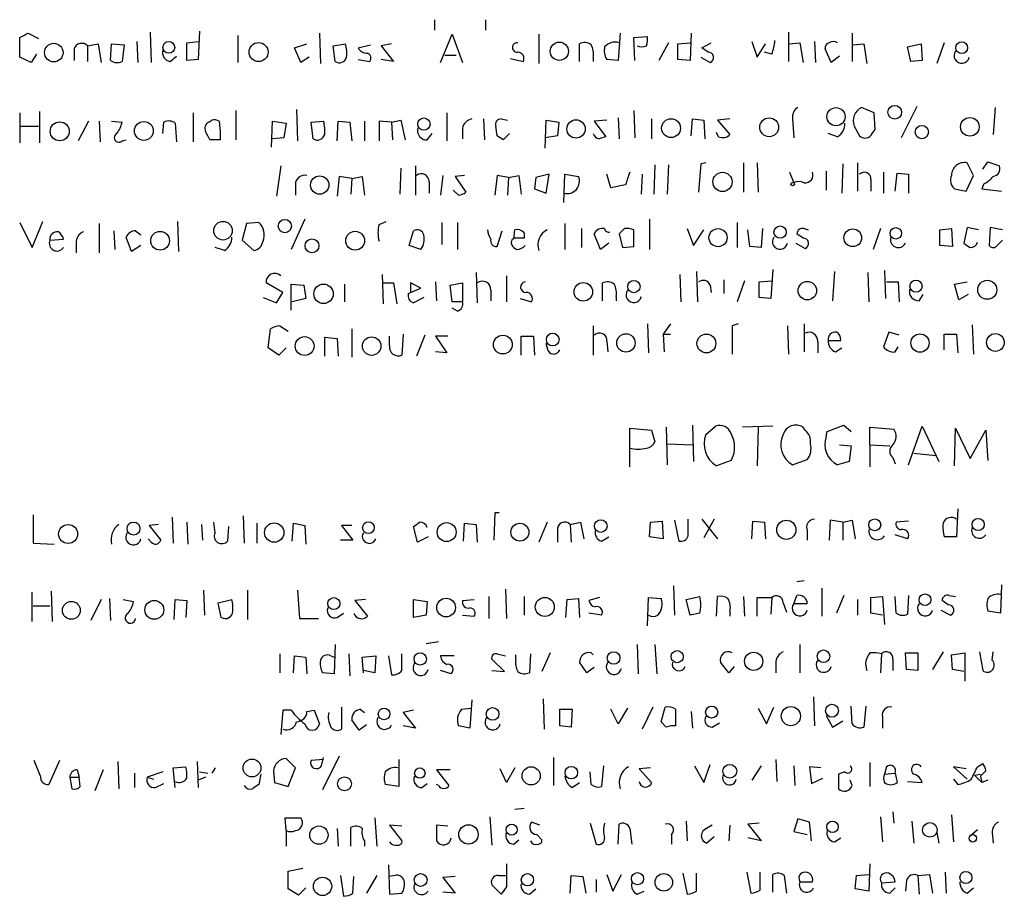
# Model space of a CAD drawing. Extents: x 13 to 1052, y 10 to 875.
# Drawn here: x 898 to 978, y 115 to 186 of the extents above; entities that cross this region are included whole.
import ezdxf

# ---------------------------------------------------------------- set-up
doc = ezdxf.new("R2010")
doc.units = 0
doc.header["$MEASUREMENT"] = 0
doc.layers.add('MAIN', color=5, linetype='CONTINUOUS')

msp = doc.modelspace()

# ---------------------------------------------------------------- linework, layer by layer
at = {"layer": 'MAIN'}
for p, q in [((931.7567, 186.0973), (931.7567, 185.2507)), ((935.9053, 186.0973), (935.9053, 185.2507)), ((912.7067, 185.166), (912.622, 182.88)), ((898.144, 183.0493), (898.144, 184.658)), ((898.8213, 184.9967), (899.668, 184.5733)), ((908.7273, 185.0813), (908.812, 182.626)), ((915.8393, 184.8273), (915.8393, 182.626)), ((922.4433, 184.9967), (922.528, 182.5413)), ((932.2647, 182.626), (933.196, 184.912)), ((933.196, 184.912), (934.0427, 182.626)), ((940.2233, 184.912), (940.2233, 182.5413)), ((946.8273, 184.9967), (946.658, 182.7953)), ((947.928, 184.658), (949.0287, 184.7427)), ((948.0127, 182.7953), (947.928, 184.658)), ((952.5847, 184.9967), (952.5, 182.7953)), ((960.4587, 185.0813), (960.4587, 182.7107)), ((965.6233, 184.9967), (965.6233, 182.7107)), ((902.5467, 183.7267), (902.5467, 182.7953)), ((903.6473, 183.9807), (904.494, 184.15)), ((903.6473, 183.9807), (903.6473, 182.7107)), ((904.494, 184.15), (904.748, 182.626)), ((905.51, 182.7953), (905.5947, 184.15)), ((905.5947, 184.15), (906.6107, 184.0653)), ((906.6107, 184.0653), (906.4413, 182.7107)), ((907.6267, 184.3193), (907.7113, 182.626)), ((911.6907, 184.2347), (912.622, 184.3193)), ((911.6907, 182.7953), (911.6907, 184.2347)), ((920.4113, 183.8113), (921.4273, 184.15)), ((920.9193, 182.626), (920.4113, 183.8113)), ((923.544, 183.9807), (924.56, 184.15)), ((923.7133, 182.7107), (923.544, 183.9807)), ((925.576, 183.8113), (926.592, 184.0653)), ((928.2853, 184.15), (927.4387, 183.9807)), ((927.4387, 183.9807), (928.4547, 182.7107)), ((943.5253, 182.7107), (943.5253, 184.15)), ((950.722, 184.2347), (949.96, 182.7953)), ((951.484, 184.15), (952.5, 184.2347)), ((951.484, 182.88), (951.484, 184.15)), ((953.4313, 183.8113), (954.1933, 184.2347)), ((953.9393, 183.4727), (953.4313, 183.8113)), ((957.4953, 184.3193), (957.9187, 183.0493)), ((957.9187, 183.0493), (958.596, 184.15)), ((960.5433, 184.15), (961.39, 184.2347)), ((961.39, 184.2347), (961.644, 182.626)), ((962.5753, 184.3193), (962.66, 182.626)), ((963.93, 182.626), (963.422, 183.7267)), ((965.708, 184.0653), (966.5547, 184.15)), ((966.5547, 184.15), (966.8087, 182.5413)), ((970.1107, 183.896), (971.2113, 184.15)), ((970.3647, 182.7107), (970.1107, 183.896)), ((971.2113, 184.15), (971.296, 182.7953)), ((973.074, 184.2347), (972.4813, 182.5413)), ((899.0753, 182.626), (898.144, 183.0493)), ((899.4987, 183.3033), (899.0753, 182.626)), ((910.336, 182.7107), (910.844, 183.134)), ((912.622, 182.88), (911.6907, 182.7953)), ((921.5967, 183.0493), (920.9193, 182.626)), ((925.576, 182.88), (926.5073, 182.7107)), ((928.4547, 182.7107), (927.4387, 182.88)), ((932.6033, 183.2187), (933.5347, 183.2187)), ((937.9373, 182.9647), (938.9533, 182.7107)), ((944.626, 183.0493), (944.626, 182.7107)), ((946.658, 182.7953), (945.7267, 182.88)), ((952.5, 182.7953), (951.484, 182.88)), ((953.3467, 183.0493), (954.1087, 182.626)), ((959.104, 183.3033), (958.5113, 183.4727)), ((964.6073, 183.134), (963.93, 182.626)), ((971.296, 182.7953), (970.3647, 182.7107)), ((920.5807, 178.816), (920.6653, 176.276)), ((967.4013, 178.562), (966.3853, 178.9853)), ((970.8727, 179.07), (969.6027, 176.53)), ((977.2227, 178.9853), (977.0533, 176.784)), ((898.144, 178.562), (898.144, 176.1067)), ((899.7527, 178.6467), (899.7527, 176.1067)), ((912.1987, 178.562), (912.1987, 176.1913)), ((915.67, 178.7313), (915.67, 176.3607)), ((932.7727, 178.562), (932.7727, 176.276)), ((935.736, 178.054), (935.8207, 176.3607)), ((937.1753, 178.054), (937.6833, 177.9693)), ((946.658, 178.1387), (946.7427, 176.4453)), ((947.928, 178.7313), (948.0127, 176.53)), ((949.3673, 178.054), (949.3673, 176.4453)), ((952.5847, 176.6993), (952.6693, 178.054)), ((952.6693, 178.054), (953.6007, 177.9693)), ((955.7173, 178.054), (954.7013, 177.9693)), ((960.7973, 178.054), (960.882, 176.53)), ((967.486, 177.2073), (967.4013, 178.562)), ((898.2287, 177.4613), (899.668, 177.4613)), ((903.732, 177.8847), (902.8853, 176.276)), ((904.5787, 177.8847), (904.6633, 176.1913)), ((905.5947, 177.8847), (906.4413, 177.8)), ((909.7433, 176.8687), (909.828, 177.8)), ((910.7593, 177.7153), (910.844, 176.1913)), ((913.4687, 177.8), (913.7227, 177.9693)), ((914.3153, 177.8847), (914.4, 177.038)), ((918.5487, 175.768), (918.6333, 177.8847)), ((918.6333, 177.8847), (919.734, 177.7153)), ((919.734, 177.7153), (919.5647, 176.53)), ((921.766, 177.8), (922.782, 177.8847)), ((921.9353, 176.4453), (921.766, 177.8)), ((923.8827, 176.276), (923.9673, 177.8847)), ((923.9673, 177.8847), (924.8987, 177.8)), ((924.8987, 177.8), (925.068, 176.276)), ((926.084, 177.8847), (926.084, 176.276)), ((928.2853, 177.8), (927.2693, 177.8847)), ((927.2693, 177.8847), (927.2693, 176.276)), ((928.2853, 177.8), (929.0473, 177.9693)), ((928.2853, 177.8), (928.37, 176.3607)), ((929.0473, 177.9693), (929.386, 176.3607)), ((934.0427, 177.292), (934.0427, 176.4453)), ((936.8367, 176.6993), (936.752, 177.4613)), ((940.7313, 175.6833), (940.816, 177.9693)), ((940.816, 177.9693), (941.832, 177.8)), ((941.832, 177.8), (941.7473, 176.6993)), ((945.7267, 177.9693), (944.7107, 177.8847)), ((944.7107, 177.8847), (945.642, 176.6147)), ((953.6007, 177.9693), (953.6853, 176.4453)), ((954.7013, 177.9693), (955.7173, 176.784)), ((965.7927, 177.4613), (966.216, 176.6993)), ((967.232, 176.8687), (967.486, 177.2073)), ((919.5647, 176.53), (918.6333, 176.4453)), ((931.164, 176.3607), (931.5873, 176.8687)), ((937.8527, 176.8687), (937.3447, 176.3607)), ((941.7473, 176.6993), (940.7313, 176.53)), ((954.786, 176.6147), (954.6167, 176.9533)), ((964.438, 176.6147), (963.676, 176.8687)), ((906.4413, 176.276), (906.78, 176.3607)), ((914.4, 176.3607), (913.5533, 176.3607)), ((919.3107, 174.244), (918.972, 171.7887)), ((929.0473, 174.0747), (928.9627, 171.958)), ((930.2327, 174.244), (930.2327, 171.8733)), ((949.6213, 174.3287), (949.5367, 171.958)), ((950.722, 174.3287), (950.6373, 171.958)), ((953.3467, 174.4133), (953.1773, 172.1273)), ((953.77, 174.498), (953.3467, 174.4133)), ((956.818, 174.498), (956.818, 172.1273)), ((957.9187, 174.498), (958.0033, 172.1273)), ((964.8613, 174.4133), (964.7767, 172.0427)), ((966.0467, 174.498), (966.0467, 172.212)), ((975.4447, 173.482), (974.9367, 174.498)), ((976.2067, 173.99), (976.63, 174.5827)), ((976.63, 174.5827), (977.5613, 174.244)), ((924.052, 173.3973), (923.8827, 171.7887)), ((925.068, 173.228), (924.052, 173.3973)), ((925.068, 173.228), (924.9833, 171.958)), ((925.068, 173.228), (925.9147, 173.3973)), ((925.9147, 173.3973), (926.084, 171.8733)), ((932.434, 173.482), (932.2647, 171.8733)), ((934.212, 173.482), (933.45, 173.3973)), ((933.45, 173.3973), (934.2967, 172.1273)), ((936.8367, 173.482), (936.6673, 171.8733)), ((937.768, 173.3127), (936.8367, 173.482)), ((937.768, 173.3127), (937.6833, 171.8733)), ((937.768, 173.3127), (938.6147, 173.482)), ((938.6147, 173.482), (938.784, 171.958)), ((939.9693, 173.3127), (939.8847, 172.3813)), ((941.07, 173.5667), (939.9693, 173.3127)), ((940.816, 172.0427), (941.07, 173.5667)), ((942.2553, 171.2807), (942.34, 173.5667)), ((942.34, 173.5667), (943.4407, 173.3973)), ((946.0653, 172.466), (945.7267, 173.5667)), ((948.6053, 173.5667), (948.5207, 171.958)), ((960.5433, 173.736), (960.882, 172.8893)), ((963.5067, 173.8207), (963.5067, 172.2967)), ((968.1633, 173.736), (968.1633, 172.0427)), ((969.0947, 172.212), (969.264, 173.6513)), ((969.264, 173.6513), (970.1953, 173.5667)), ((970.1953, 173.5667), (970.1953, 172.0427)), ((974.852, 172.212), (975.4447, 173.482)), ((920.496, 172.72), (920.496, 171.8733)), ((931.3333, 172.974), (931.3333, 172.0427)), ((947.2507, 172.72), (946.0653, 172.466)), ((967.1473, 173.1433), (967.1473, 172.212)), ((976.2913, 172.8047), (976.122, 172.3813)), ((933.704, 171.8733), (933.2807, 172.2967)), ((939.8847, 172.3813), (940.816, 172.0427)), ((973.9207, 172.3813), (974.852, 172.212)), ((976.122, 172.3813), (977.7307, 172.212)), ((898.144, 169.672), (899.16, 167.64)), ((899.16, 167.64), (900.0067, 169.7567)), ((904.5787, 169.5873), (904.5787, 167.2167)), ((910.9287, 169.7567), (911.0133, 167.3013)), ((916.5167, 169.5873), (916.178, 168.2327)), ((917.5327, 169.672), (916.5167, 169.5873)), ((921.258, 169.926), (920.1573, 167.4707)), ((927.2693, 169.5027), (927.862, 169.7567)), ((932.3493, 169.672), (932.3493, 167.894)), ((933.6193, 169.672), (933.6193, 167.4707)), ((942.34, 169.5873), (942.34, 167.4707)), ((949.198, 169.926), (949.198, 167.4707)), ((956.31, 169.672), (956.31, 167.64)), ((974.9367, 169.2487), (974.6827, 167.9787)), ((975.868, 169.0793), (974.9367, 169.2487)), ((976.7993, 169.2487), (976.7147, 167.8093)), ((977.8153, 169.0793), (976.7993, 169.2487)), ((905.764, 168.9947), (905.8487, 167.4707)), ((907.2033, 167.3013), (906.78, 168.4867)), ((907.542, 168.9947), (907.9653, 168.656)), ((929.7247, 167.8093), (930.0633, 168.9947)), ((936.8367, 167.7247), (937.26, 168.9947)), ((938.1913, 168.3173), (938.276, 169.0793)), ((939.038, 168.8253), (939.038, 168.402)), ((943.6947, 169.164), (943.6947, 167.64)), ((945.2187, 167.4707), (944.7107, 168.7407)), ((947.166, 169.164), (946.7427, 168.7407)), ((946.7427, 168.7407), (946.9967, 167.64)), ((947.928, 167.7247), (947.928, 169.0793)), ((952.246, 169.164), (952.754, 167.8093)), ((952.754, 167.8093), (953.6007, 169.0793)), ((957.326, 167.7247), (957.1567, 169.0793)), ((958.342, 169.164), (958.2573, 167.64)), ((961.644, 168.402), (961.136, 168.7407)), ((961.7287, 169.164), (962.0673, 169.0793)), ((967.9093, 169.164), (967.3167, 167.4707)), ((972.7353, 169.0793), (973.6667, 169.164)), ((972.7353, 167.8093), (972.7353, 169.0793)), ((973.6667, 169.164), (973.7513, 167.7247)), ((900.5993, 168.2327), (901.7, 168.3173)), ((902.716, 167.9787), (902.716, 167.2167)), ((907.9653, 167.8093), (907.2033, 167.3013)), ((914.7387, 167.386), (913.9767, 167.64)), ((916.178, 168.2327), (917.1093, 167.386)), ((930.656, 167.4707), (929.7247, 167.8093)), ((945.896, 167.9787), (945.2187, 167.4707)), ((946.9967, 167.64), (947.928, 167.7247)), ((958.2573, 167.64), (957.326, 167.7247)), ((961.0513, 167.9787), (961.8133, 167.5553)), ((973.7513, 167.7247), (972.7353, 167.8093)), ((977.3073, 167.7247), (977.8153, 168.2327)), ((927.5233, 165.4387), (927.608, 163.068)), ((935.1433, 165.608), (935.228, 163.1527)), ((937.5987, 165.354), (937.5987, 163.2373)), ((951.6533, 165.4387), (951.738, 163.2373)), ((953.008, 165.6927), (953.0927, 163.2373)), ((959.1887, 165.862), (959.0193, 163.4913)), ((964.184, 165.6927), (964.0147, 163.322)), ((966.8933, 165.608), (966.978, 163.2373)), ((968.248, 165.7773), (968.3327, 163.4913)), ((919.48, 163.9993), (918.1253, 164.7613)), ((920.1573, 162.56), (920.1573, 164.6767)), ((920.1573, 164.6767), (921.1733, 164.592)), ((921.1733, 164.592), (921.3427, 163.4913)), ((924.4753, 164.6767), (924.4753, 163.2373)), ((927.608, 164.7613), (928.4547, 164.7613)), ((928.4547, 164.7613), (928.7087, 163.068)), ((930.656, 164.338), (929.8093, 164.7613)), ((929.8093, 164.7613), (929.8093, 163.9993)), ((931.8413, 164.846), (931.926, 163.322)), ((933.0267, 164.592), (934.0427, 164.7613)), ((933.196, 163.2373), (933.0267, 164.592)), ((934.0427, 164.7613), (934.0427, 163.2373)), ((945.388, 163.322), (945.388, 164.7613)), ((954.1087, 164.592), (954.1933, 163.9993)), ((955.2093, 165.0153), (955.2093, 163.9147)), ((956.9027, 164.9307), (956.31, 163.2373)), ((958.088, 164.846), (959.104, 164.9307)), ((958.088, 163.576), (958.088, 164.846)), ((968.4173, 164.846), (969.3487, 164.846)), ((969.3487, 164.846), (969.4333, 163.2373)), ((973.9207, 164.6767), (974.9367, 164.846)), ((974.2593, 163.4067), (973.9207, 164.6767)), ((918.972, 163.1527), (919.48, 163.9993)), ((929.64, 163.9147), (930.656, 164.338)), ((936.3287, 164.1687), (936.3287, 163.322)), ((946.4887, 163.6607), (946.4887, 163.322)), ((971.042, 163.322), (971.3807, 163.83)), ((975.0213, 163.83), (974.2593, 163.4067)), ((917.8713, 163.576), (918.972, 163.1527)), ((921.3427, 163.4913), (920.242, 163.2373)), ((930.91, 163.576), (930.0633, 163.1527)), ((934.0427, 163.2373), (933.196, 163.2373)), ((938.6993, 163.4913), (939.6307, 163.2373)), ((959.0193, 163.4913), (958.088, 163.576)), ((933.6193, 162.4753), (933.196, 162.7293)), ((919.226, 161.29), (919.9033, 160.8667)), ((944.626, 161.29), (944.626, 158.9193)), ((949.0287, 161.4593), (949.1133, 159.0887)), ((950.8913, 161.4593), (950.2987, 160.6127)), ((956.3947, 161.4593), (955.8867, 161.29)), ((955.8867, 161.29), (955.8867, 159.004)), ((960.374, 161.29), (960.4587, 159.004)), ((961.7287, 161.4593), (961.7287, 159.1733)), ((975.36, 161.3747), (975.4447, 159.004)), ((918.2947, 159.512), (918.464, 161.036)), ((925.068, 161.036), (925.068, 158.75)), ((928.116, 159.6813), (928.116, 160.4433)), ((929.2167, 160.6127), (929.132, 158.9193)), ((930.9947, 160.528), (930.3173, 158.8347)), ((932.8573, 160.4433), (931.8413, 160.4433)), ((931.8413, 160.4433), (932.7727, 159.0887)), ((938.784, 158.9193), (938.784, 160.4433)), ((938.784, 160.4433), (939.8, 160.4433)), ((939.8, 160.4433), (939.8847, 158.9193)), ((950.2987, 160.6127), (950.8913, 160.6127)), ((950.2987, 160.6127), (950.3833, 159.1733)), ((968.5867, 160.782), (968.1633, 159.5967)), ((969.4333, 160.528), (968.5867, 160.782)), ((973.074, 159.3427), (973.074, 160.6127)), ((973.074, 160.6127), (974.09, 160.6127)), ((974.09, 160.6127), (974.1747, 159.0887)), ((922.8667, 158.8347), (922.8667, 160.3587)), ((922.8667, 160.3587), (923.8827, 160.274)), ((923.8827, 160.274), (923.9673, 158.8347)), ((940.9853, 159.258), (940.816, 159.8507)), ((945.7267, 160.02), (945.8113, 159.1733)), ((962.8293, 160.02), (962.8293, 159.0887)), ((963.676, 160.1047), (964.692, 160.1047)), ((919.1413, 158.9193), (918.2947, 159.512)), ((919.734, 159.512), (919.1413, 158.9193)), ((932.7727, 159.0887), (931.8413, 159.1733)), ((964.2687, 159.1733), (964.7767, 159.512)), ((969.0947, 159.1733), (969.3487, 159.5967)), ((952.6693, 153.2467), (952.754, 150.2833)), ((963.5913, 152.7387), (964.946, 153.2467)), ((964.946, 153.2467), (965.5387, 152.7387)), ((947.5893, 149.86), (947.5893, 152.9927)), ((947.5893, 152.9927), (949.3673, 152.8233)), ((949.3673, 152.8233), (949.6213, 151.892)), ((950.5527, 153.0773), (950.6373, 150.0293)), ((953.77, 152.4847), (954.532, 153.162)), ((959.1887, 153.162), (956.7333, 153.0773)), ((958.0033, 153.0773), (957.9187, 149.9447)), ((961.8133, 152.8233), (961.644, 153.0773)), ((963.5067, 152.3153), (963.5913, 152.7387)), ((967.0627, 151.638), (967.0627, 153.0773)), ((967.0627, 153.0773), (969.01, 152.908)), ((970.1953, 150.0293), (971.296, 153.162)), ((971.296, 153.162), (972.6507, 150.2833)), ((973.9207, 149.9447), (974.0053, 152.9927)), ((974.0053, 152.9927), (975.1907, 150.5373)), ((975.1907, 150.5373), (976.4607, 152.8233)), ((976.4607, 152.8233), (976.63, 150.368)), ((950.6373, 151.7227), (952.6693, 151.638)), ((964.6073, 151.638), (965.5387, 151.5533)), ((965.5387, 151.5533), (965.3693, 150.2833)), ((967.0627, 151.638), (967.0627, 149.86)), ((967.0627, 151.638), (968.6713, 151.5533)), ((970.6187, 150.9607), (972.3967, 150.7913)), ((955.802, 150.368), (954.6167, 149.9447)), ((960.7973, 150.0293), (961.9827, 150.4527)), ((965.3693, 150.2833), (964.438, 150.0293)), ((968.9253, 150.622), (969.0947, 150.114)), ((936.6673, 146.1347), (936.5827, 143.9333)), ((937.006, 146.1347), (936.6673, 146.1347)), ((974.1747, 146.4733), (974.09, 144.1873)), ((899.2447, 145.9653), (899.2447, 143.6793)), ((910.5053, 145.796), (910.59, 143.6793)), ((911.6907, 145.3727), (911.7753, 143.5947)), ((913.9767, 144.526), (913.892, 145.3727)), ((916.2627, 145.8807), (916.3473, 143.6793)), ((917.3633, 145.288), (917.3633, 143.6793)), ((920.242, 143.8487), (920.3267, 145.288)), ((920.3267, 145.288), (921.258, 145.1187)), ((934.1273, 143.8487), (934.212, 145.288)), ((934.212, 145.288), (935.1433, 145.2033)), ((940.9007, 145.3727), (940.2233, 143.764)), ((942.7633, 145.2033), (943.61, 145.3727)), ((943.61, 145.3727), (943.864, 144.018)), ((949.198, 144.1873), (949.2827, 145.3727)), ((949.2827, 145.3727), (950.214, 145.4573)), ((950.214, 145.4573), (950.2987, 144.018)), ((951.23, 145.542), (951.5687, 143.8487)), ((952.3307, 144.272), (952.3307, 145.6267)), ((953.4313, 145.6267), (954.7013, 144.018)), ((954.4473, 145.6267), (953.6007, 144.1027)), ((957.4953, 144.018), (957.58, 145.4573)), ((957.58, 145.4573), (958.5113, 145.3727)), ((958.5113, 145.3727), (958.596, 144.018)), ((963.8453, 145.542), (963.7607, 143.9333)), ((964.8613, 145.3727), (963.8453, 145.542)), ((964.8613, 145.3727), (965.6233, 145.542)), ((964.8613, 145.3727), (964.8613, 143.9333)), ((965.6233, 145.542), (965.8773, 144.018)), ((970.1953, 145.4573), (969.1793, 145.3727)), ((909.4047, 145.2033), (908.6427, 145.1187)), ((908.6427, 145.1187), (909.574, 143.9333)), ((912.876, 145.2033), (912.9607, 143.9333)), ((915.0773, 145.034), (914.9927, 143.8487)), ((921.258, 145.1187), (921.3427, 143.5947)), ((925.068, 145.1187), (924.2213, 145.1187)), ((924.2213, 145.1187), (925.1527, 143.9333)), ((930.402, 143.764), (930.0633, 145.034)), ((935.1433, 145.2033), (935.228, 143.764)), ((941.7473, 144.6953), (941.7473, 143.764)), ((942.7633, 145.2033), (942.848, 143.764)), ((961.9827, 144.6953), (961.9827, 143.9333)), ((899.2447, 143.6793), (900.938, 143.5947)), ((908.812, 143.764), (908.558, 144.018)), ((925.1527, 143.9333), (924.1367, 143.9333)), ((931.2487, 144.1873), (930.402, 143.764)), ((945.3033, 143.8487), (945.896, 144.1873)), ((950.2987, 144.018), (949.198, 144.1873)), ((970.1107, 144.018), (969.0947, 144.3567)), ((974.09, 144.1873), (973.074, 144.1873)), ((961.7287, 140.6313), (961.136, 140.5467)), ((899.16, 137.3293), (899.16, 139.7)), ((900.684, 139.7847), (900.7687, 137.3293)), ((913.0453, 139.8693), (913.13, 137.8373)), ((916.6013, 139.8693), (916.6013, 137.4987)), ((920.6653, 139.8693), (920.8347, 137.5833)), ((937.514, 139.954), (937.5987, 137.5833)), ((951.1453, 140.208), (951.23, 137.8373)), ((963.168, 140.0387), (963.168, 137.7527)), ((977.7307, 140.2927), (977.646, 138.0067)), ((904.748, 139.1073), (903.9013, 137.414)), ((905.4253, 139.192), (905.51, 137.414)), ((906.526, 139.1073), (907.3727, 138.938)), ((910.6747, 137.4987), (910.7593, 139.1073)), ((910.7593, 139.1073), (911.6907, 139.0227)), ((911.6907, 139.0227), (911.606, 137.668)), ((914.2307, 138.8533), (915.3313, 139.1073)), ((926.1687, 139.1073), (925.322, 139.0227)), ((925.322, 139.0227), (926.338, 137.7527)), ((930.0633, 139.1073), (931.164, 138.938)), ((930.0633, 137.668), (930.0633, 139.1073)), ((931.164, 138.938), (931.0793, 137.8373)), ((934.0427, 139.0227), (934.974, 139.1073)), ((936.1593, 139.3613), (936.1593, 137.5833)), ((939.038, 139.3613), (939.038, 137.8373)), ((942.4247, 137.668), (942.5093, 139.1073)), ((942.5093, 139.1073), (943.4407, 139.192)), ((943.4407, 139.192), (943.5253, 137.668)), ((945.134, 139.2767), (944.2873, 139.0227)), ((949.0287, 136.9907), (949.1133, 139.2767)), ((949.1133, 139.2767), (950.1293, 139.192)), ((952.1613, 139.1073), (953.262, 139.3613)), ((952.5, 137.8373), (952.1613, 139.1073)), ((954.6167, 137.7527), (954.7013, 139.3613)), ((956.818, 139.3613), (956.9027, 137.7527)), ((957.9187, 137.7527), (957.9187, 139.2767)), ((957.9187, 139.2767), (959.104, 139.2767)), ((959.104, 139.2767), (959.0193, 137.922)), ((960.882, 138.7687), (961.136, 139.446)), ((964.946, 139.446), (964.3533, 138.0067)), ((966.0467, 139.1073), (966.0467, 137.8373)), ((967.1473, 139.2767), (968.0787, 139.3613)), ((967.1473, 138.0067), (967.1473, 139.2767)), ((968.0787, 139.3613), (968.248, 137.0753)), ((969.1793, 138.0067), (969.0947, 139.3613)), ((970.1953, 139.446), (970.1107, 137.922)), ((973.4127, 138.684), (972.9047, 139.0227)), ((973.4973, 139.446), (974.0053, 139.3613)), ((899.2447, 138.5993), (900.5993, 138.5993)), ((914.4847, 137.668), (914.2307, 138.8533)), ((955.7173, 138.176), (955.7173, 137.7527)), ((960.0353, 138.8533), (960.2893, 138.0913)), ((961.9827, 138.7687), (960.882, 138.7687)), ((972.82, 138.2607), (973.582, 137.8373)), ((977.646, 138.0067), (976.63, 138.176)), ((920.8347, 137.5833), (922.3587, 137.5833)), ((923.8827, 137.668), (924.3907, 138.0067)), ((931.0793, 137.8373), (930.0633, 137.668)), ((934.0427, 137.8373), (934.974, 137.7527)), ((945.3033, 137.8373), (944.2873, 138.0067)), ((953.262, 138.0067), (952.5, 137.8373)), ((968.0787, 137.8373), (967.1473, 138.0067)), ((931.0793, 135.5513), (932.0953, 135.7207)), ((923.7133, 135.4667), (923.6287, 133.096)), ((948.182, 135.4667), (948.2667, 133.096)), ((949.6213, 135.4667), (949.7907, 133.096)), ((961.39, 135.4667), (961.39, 133.1807)), ((919.226, 134.7047), (919.226, 133.1807)), ((920.3267, 133.1807), (920.4113, 134.5353)), ((920.4113, 134.5353), (921.3427, 134.4507)), ((921.3427, 134.4507), (921.4273, 133.096)), ((923.3747, 134.5353), (923.6287, 134.4507)), ((924.814, 134.7047), (924.8987, 132.9267)), ((925.9147, 134.4507), (927.0153, 134.5353)), ((925.9993, 133.1807), (925.9147, 134.4507)), ((927.0153, 134.5353), (926.9307, 133.1807)), ((928.0313, 134.5353), (928.2853, 133.0113)), ((929.132, 133.35), (929.132, 134.7047)), ((933.3653, 134.5353), (932.2647, 134.5353)), ((937.4293, 133.2653), (936.4133, 134.2813)), ((936.8367, 134.7047), (937.514, 134.5353)), ((938.3607, 134.2813), (938.3607, 134.62)), ((939.546, 134.7047), (939.4613, 133.1807)), ((941.1547, 134.7893), (940.4773, 133.2653)), ((944.4567, 134.7893), (944.626, 134.62)), ((967.994, 134.7047), (967.9093, 133.1807)), ((968.9253, 134.2813), (968.9253, 133.35)), ((970.026, 133.4347), (969.9413, 134.7893)), ((969.9413, 134.7893), (970.9573, 134.7893)), ((970.9573, 134.7893), (970.9573, 133.35)), ((972.9893, 134.874), (972.1427, 133.4347)), ((973.6667, 134.62), (974.7673, 134.7893)), ((973.7513, 133.4347), (973.6667, 134.62)), ((974.7673, 134.7893), (974.7673, 132.5033)), ((975.9527, 134.874), (976.2067, 133.35)), ((976.9687, 134.1967), (977.0533, 134.874)), ((926.9307, 133.1807), (925.9993, 133.35)), ((933.1113, 133.096), (932.2647, 133.35)), ((936.4133, 133.35), (937.4293, 133.2653)), ((944.118, 133.1807), (943.5253, 134.0273)), ((944.7107, 133.604), (944.118, 133.1807)), ((955.6327, 133.1807), (954.9553, 134.0273)), ((956.056, 133.6887), (955.6327, 133.1807)), ((959.4427, 133.9427), (959.4427, 133.1807)), ((970.9573, 133.35), (970.026, 133.4347)), ((974.6827, 133.2653), (973.7513, 133.4347)), ((923.6287, 133.096), (922.6973, 133.1807)), ((934.8047, 130.9793), (934.6353, 128.6933)), ((940.562, 131.064), (940.6467, 128.6087)), ((962.4907, 131.2333), (962.5753, 128.8627)), ((919.48, 130.1327), (919.3107, 128.1853)), ((920.1573, 130.1327), (919.48, 130.1327)), ((921.4273, 130.048), (922.02, 130.1327)), ((922.02, 130.1327), (922.4433, 129.032)), ((924.2213, 130.3867), (924.2213, 128.6087)), ((925.7453, 130.2173), (926.084, 129.9633)), ((930.0633, 130.1327), (929.2167, 129.9633)), ((933.958, 130.2173), (934.72, 130.302)), ((941.9167, 128.8627), (941.9167, 130.2173)), ((941.9167, 130.2173), (942.9327, 130.2173)), ((942.9327, 130.2173), (942.848, 128.778)), ((946.658, 129.032), (946.0653, 130.2173)), ((947.42, 130.302), (946.658, 129.032)), ((949.452, 130.3867), (948.6053, 128.6087)), ((950.1293, 129.2013), (950.468, 130.3867)), ((951.3147, 130.2173), (951.3147, 128.8627)), ((958.0033, 130.302), (958.6807, 129.032)), ((958.6807, 129.032), (959.2733, 130.3867)), ((965.6233, 129.032), (965.5387, 130.4713)), ((966.724, 130.4713), (966.5547, 128.778)), ((925.6607, 128.524), (925.068, 129.3707)), ((929.2167, 129.9633), (930.2327, 128.6933)), ((952.5847, 130.048), (952.6693, 128.6933)), ((963.5067, 129.7093), (964.0147, 128.778)), ((968.0787, 129.6247), (968.0787, 128.6933)), ((926.2533, 128.9473), (925.6607, 128.524)), ((930.2327, 128.6933), (929.2167, 128.8627)), ((934.6353, 128.6933), (933.704, 128.8627)), ((942.848, 128.778), (941.9167, 128.8627)), ((950.5527, 128.778), (950.1293, 129.2013)), ((954.278, 128.778), (954.8707, 129.1167)), ((964.0147, 128.778), (964.8613, 129.286)), ((920.496, 125.476), (919.734, 126.238)), ((922.782, 126.1533), (921.766, 126.0687)), ((922.6127, 125.6453), (922.782, 126.3227)), ((924.052, 126.4073), (922.6973, 123.698)), ((928.878, 126.1533), (928.878, 123.952)), ((941.4087, 126.3227), (941.4087, 124.0367)), ((959.4427, 126.1533), (959.5273, 124.3753)), ((899.8373, 124.7987), (899.3293, 126.0687)), ((901.3613, 126.0687), (900.5147, 124.1213)), ((902.8007, 125.3067), (902.97, 124.714)), ((904.9173, 125.3067), (904.24, 123.6133)), ((906.1027, 125.984), (906.1873, 123.7827)), ((910.59, 125.476), (911.606, 125.5607)), ((910.7593, 123.8673), (910.59, 125.476)), ((912.5373, 125.984), (912.622, 123.8673)), ((913.9767, 125.476), (913.7227, 125.0527)), ((919.9033, 123.952), (920.496, 125.476)), ((933.0267, 125.3067), (931.926, 125.3067)), ((931.926, 125.3067), (932.942, 124.0367)), ((937.5987, 124.2907), (937.0907, 125.3913)), ((938.276, 125.476), (937.5987, 124.2907)), ((945.4727, 125.6453), (945.3033, 123.952)), ((949.2827, 125.476), (948.3513, 125.3913)), ((948.3513, 125.3913), (949.3673, 124.2907)), ((952.8387, 125.6453), (953.6007, 124.2907)), ((953.6007, 124.2907), (954.1087, 125.73)), ((958.2573, 125.6453), (957.4953, 124.46)), ((960.882, 125.6453), (960.9667, 124.0367)), ((963.0833, 125.476), (962.152, 125.5607)), ((962.152, 125.5607), (962.3213, 124.206)), ((967.0627, 125.8993), (967.0627, 123.952)), ((968.4173, 125.5607), (968.248, 124.968)), ((974.852, 125.3913), (973.836, 125.5607)), ((973.836, 125.5607), (974.9367, 124.5447)), ((975.7833, 125.5607), (976.2067, 125.8147)), ((902.208, 124.714), (902.97, 124.714)), ((902.208, 124.714), (902.3773, 123.7827)), ((903.0547, 123.952), (902.97, 124.714)), ((907.4573, 125.0527), (907.4573, 123.8673)), ((909.7433, 125.1373), (908.4733, 124.714)), ((908.4733, 124.714), (908.9813, 124.5447)), ((913.2147, 124.714), (912.622, 124.46)), ((912.7067, 125.1373), (913.384, 125.0527)), ((917.702, 124.968), (917.5327, 124.1213)), ((918.718, 125.222), (918.8027, 124.2907)), ((944.4567, 124.1213), (944.372, 125.1373)), ((962.3213, 124.206), (963.2527, 124.6293)), ((965.0307, 125.1373), (964.5227, 124.968)), ((964.5227, 124.968), (964.5227, 123.7827)), ((968.248, 124.968), (969.0947, 125.0527)), ((969.0947, 125.0527), (969.264, 124.2907)), ((973.836, 124.5447), (974.1747, 124.1213)), ((975.5293, 124.8833), (976.0373, 124.968)), ((975.5293, 124.8833), (976.122, 124.2907)), ((976.4607, 125.222), (976.0373, 124.7987)), ((976.0373, 124.7987), (976.122, 124.2907)), ((909.1507, 123.8673), (909.828, 124.206)), ((918.8027, 124.2907), (919.9033, 123.952)), ((928.878, 123.952), (927.7773, 124.1213)), ((930.7407, 123.8673), (931.164, 124.206)), ((932.0953, 124.0367), (931.926, 124.1213)), ((942.9327, 123.8673), (943.5253, 124.2907)), ((965.6233, 124.0367), (965.454, 124.46)), ((970.1107, 124.3753), (971.296, 124.2907)), ((976.63, 124.46), (976.122, 124.2907)), ((939.038, 122.174), (938.276, 122.0893)), ((919.734, 120.396), (919.6493, 121.412)), ((919.6493, 121.412), (920.9193, 121.412)), ((926.9307, 121.412), (927.1, 119.126)), ((936.244, 121.4967), (936.4133, 119.2107)), ((961.2207, 121.3273), (960.882, 120.3113)), ((962.152, 121.0733), (961.2207, 121.3273)), ((967.9093, 121.4967), (968.0787, 119.4647)), ((968.9253, 121.92), (969.01, 120.9887)), ((973.6667, 121.666), (973.836, 119.4647)), ((923.8827, 120.5653), (923.9673, 119.126)), ((924.9833, 119.126), (924.9833, 120.65)), ((929.132, 120.7347), (928.116, 120.8193)), ((928.116, 120.8193), (929.132, 119.5493)), ((932.8573, 120.7347), (931.926, 120.8193)), ((931.926, 120.8193), (931.926, 119.5493)), ((940.308, 120.8193), (939.6307, 121.0733)), ((944.372, 120.9887), (944.88, 119.2953)), ((946.658, 119.2953), (946.7427, 120.904)), ((947.5893, 120.5653), (947.7587, 119.2953)), ((952.1613, 121.158), (952.246, 119.5493)), ((954.278, 120.8193), (953.6853, 120.4807)), ((955.7173, 120.8193), (955.6327, 119.5493)), ((958.088, 120.9887), (957.1567, 120.904)), ((957.1567, 120.904), (958.2573, 119.5493)), ((962.3213, 119.5493), (962.152, 121.0733)), ((970.4493, 121.158), (970.6187, 119.38)), ((919.734, 120.396), (919.734, 119.126)), ((940.054, 120.0573), (940.4773, 119.634)), ((950.976, 120.0573), (950.976, 119.2953)), ((954.4473, 119.888), (953.8547, 119.38)), ((958.2573, 119.5493), (957.1567, 119.8033)), ((960.882, 120.3113), (961.9827, 120.0573)), ((964.184, 119.4647), (964.692, 119.8033)), ((972.4813, 120.2267), (972.6507, 119.38)), ((975.1907, 119.9727), (975.7833, 120.4807)), ((976.9687, 120.2267), (977.0533, 119.38)), ((926.084, 119.5493), (926.084, 119.126)), ((938.1913, 119.2953), (938.6147, 119.634)), ((919.9033, 117.094), (921.0887, 117.348)), ((928.0313, 117.602), (928.116, 115.2313)), ((967.0627, 117.6867), (966.978, 115.4853)), ((919.9033, 115.6547), (919.9033, 117.094)), ((924.1367, 116.7553), (924.3907, 115.062)), ((925.1527, 115.316), (925.2373, 116.6707)), ((927.1, 116.7553), (926.2533, 115.316)), ((928.5393, 116.7553), (928.116, 116.6707)), ((933.45, 116.6707), (932.434, 116.586)), ((932.434, 116.586), (933.45, 115.316)), ((936.9213, 116.7553), (937.514, 116.7553)), ((942.7633, 115.316), (942.848, 116.7553)), ((942.848, 116.7553), (943.7793, 116.6707)), ((943.7793, 116.6707), (944.0333, 115.316)), ((945.7267, 116.84), (946.2347, 115.4853)), ((946.2347, 115.4853), (946.912, 116.84)), ((951.9073, 116.9247), (952.246, 115.2313)), ((953.008, 115.4853), (953.008, 116.9247)), ((957.072, 117.0093), (957.4107, 115.316)), ((958.1727, 115.57), (958.1727, 117.0093)), ((959.1887, 115.4007), (959.1887, 116.84)), ((960.12, 116.7553), (960.2893, 115.316)), ((965.8773, 115.6547), (965.962, 116.7553)), ((965.962, 116.7553), (966.978, 116.84)), ((970.9573, 116.7553), (971.8887, 116.84)), ((970.9573, 116.7553), (971.042, 115.2313)), ((971.8887, 116.84), (972.1427, 115.316)), ((973.1587, 117.0093), (973.2433, 115.316)), ((921.3427, 115.7393), (920.75, 115.1467)), ((937.1753, 115.2313), (936.4133, 115.9933)), ((937.5987, 115.824), (937.1753, 115.2313)), ((944.88, 116.4167), (944.88, 115.4007)), ((961.39, 116.2473), (962.406, 116.2473)), ((967.994, 116.1627), (969.0947, 116.2473)), ((968.6713, 115.316), (969.0947, 115.7393)), ((970.026, 116.332), (969.9413, 115.4853)), ((974.9367, 115.316), (975.4447, 115.7393)), ((920.75, 115.1467), (919.9033, 115.6547)), ((928.116, 115.2313), (929.132, 115.316)), ((933.45, 115.316), (932.434, 115.4007)), ((939.4613, 115.2313), (939.9693, 115.6547)), ((948.182, 115.2313), (948.7747, 115.4853)), ((966.978, 115.4853), (965.8773, 115.6547))]:
    msp.add_line(p, q, dxfattribs=at)
for centre, radius in [((900.9068, 183.4334), 0.7524), ((910.2292, 183.8543), 0.4788), ((917.5098, 183.4739), 0.7698), ((941.8828, 183.5407), 0.7392), ((974.504, 183.8284), 0.4799), ((964.3109, 178.234), 0.7365), ((969.0746, 178.5954), 0.5577), ((930.9099, 177.6411), 0.4972), ((943.2381, 177.2435), 0.7447), ((950.9397, 177.3108), 0.762), ((958.8965, 177.3785), 0.764), ((975.1618, 177.4158), 0.7503), ((901.3877, 177.0501), 0.7695), ((908.2083, 177.0838), 0.7643), ((971.2671, 176.9908), 0.5345), ((922.46, 172.7015), 0.7447), ((955.1121, 172.952), 0.7802), ((960.7973, 172.7765), 0.1411), ((914.6264, 168.9981), 0.7534), ((919.635, 169.3745), 0.5362), ((959.7783, 168.8862), 0.4965), ((969.1548, 168.7843), 0.463), ((909.5208, 168.1872), 0.7595), ((925.3329, 168.187), 0.7643), ((954.748, 168.4337), 0.732), ((965.6713, 168.4243), 0.7173), ((921.8374, 167.7692), 0.562), ((922.773, 163.8818), 0.7882), ((943.8263, 164.0421), 0.7515), ((947.9272, 164.4669), 0.4977), ((961.9898, 164.1433), 0.7516), ((970.7959, 164.5017), 0.4944), ((976.5758, 164.2071), 0.7698), ((937.3045, 159.7719), 0.7616), ((941.3501, 160.1803), 0.5165), ((947.2864, 159.9027), 0.7469), ((953.8066, 159.8608), 0.7625), ((971.1184, 159.8947), 0.7418), ((977.2358, 159.9406), 0.7183), ((921.238, 159.6538), 0.7633), ((926.6699, 159.6472), 0.7492), ((907.3701, 144.8617), 0.5241), ((918.7755, 144.537), 0.7841), ((926.4124, 144.9333), 0.4724), ((932.751, 144.5738), 0.768), ((938.6894, 144.5682), 0.7255), ((945.246, 145.0602), 0.5097), ((960.2888, 144.7642), 0.7759), ((967.4547, 145.1626), 0.4812), ((975.8408, 145.1916), 0.4941), ((902.0723, 144.4207), 0.7693), ((902.331, 138.2326), 0.7233), ((909.0564, 138.2743), 0.7658), ((923.6052, 138.7768), 0.487), ((932.7074, 138.4603), 0.7555), ((940.7098, 138.5076), 0.7706), ((971.5285, 139.0917), 0.4776), ((946.2833, 134.3765), 0.507), ((951.4394, 134.4815), 0.4921), ((963.2993, 134.515), 0.5092), ((930.6072, 134.2944), 0.5009), ((957.6374, 134.106), 0.7374), ((927.6775, 129.8376), 0.4706), ((936.4785, 129.8436), 0.5114), ((954.2333, 129.9893), 0.4901), ((960.6513, 129.6644), 0.7768), ((963.984, 130.0973), 0.522), ((916.9741, 125.462), 0.7244), ((930.5796, 125.0467), 0.4229), ((939.6016, 124.8218), 0.7348), ((942.8537, 125.0863), 0.5063), ((955.7046, 125.1929), 0.5558), ((924.4722, 124.1773), 0.5581), ((922.397, 120.0197), 0.7409), ((934.5218, 120.0732), 0.787), ((938.0209, 120.4609), 0.4428), ((964.0321, 120.6919), 0.4661), ((971.9222, 120.441), 0.5887), ((975.4023, 119.761), 0.2993), ((922.6906, 115.8687), 0.7448), ((930.6454, 116.385), 0.5188), ((939.299, 116.405), 0.4949), ((948.2228, 116.4904), 0.496), ((950.3518, 116.1947), 0.7106), ((974.8439, 116.5861), 0.4899)]:
    msp.add_circle(centre, radius, dxfattribs=at)
for centre, radius, start, end in [((813.8227, 354.1223), 189.2835, 296.453817, 296.68304), ((947.4605, 184.5313), 1.5824, 339.637627, 7.677432), ((956.2026, 184.5525), 3.1589, 336.705668, 357.305524), ((903.1732, 183.5236), 0.6586, 43.954124, 162.038241), ((910.4563, 183.4415), 0.7407, 164.293689, 260.65214), ((921.3006, 183.3456), 3.3572, 354.936598, 13.863222), ((926.2745, 184.1711), 0.7857, 207.253168, 274.635856), ((938.4708, 183.8537), 0.3856, 81.167974, 278.832026), ((943.9213, 183.3409), 0.9008, 53.5321, 116.078638), ((943.2716, 183.3457), 1.3865, 347.655866, 31.266381), ((946.9125, 183.5998), 1.3872, 167.671, 211.258436), ((946.4191, 183.1234), 1.1574, 73.764942, 138.12391), ((948.563, 184.7848), 0.8898, 244.647392, 295.352608), ((963.8707, 183.7944), 0.4538, 104.027058, 188.580088), ((964.0993, 183.5992), 0.7201, 61.943894, 118.049084), ((906.0453, 183.5199), 0.9009, 233.544775, 296.075842), ((924.052, 183.2293), 0.6194, 236.851266, 343.106729), ((926.1969, 182.9929), 0.4195, 317.724474, 70.347095), ((938.5131, 182.9647), 0.5082, 330.014605, 88.094603), ((953.9534, 183.0352), 0.4377, 290.782806, 91.845922), ((974.502, 183.1871), 0.6195, 143.302133, 347.148182), ((961.63, 178.2373), 0.8527, 118.687149, 192.414375), ((966.9, 177.9079), 1.194, 115.534933, 201.965374), ((913.8922, 177.0385), 0.9461, 63.434949, 100.320555), ((934.9317, 177.165), 0.898, 98.130102, 171.869898), ((937.1415, 177.6306), 0.4247, 85.43576, 203.492649), ((904.1357, 178.2861), 2.3563, 323.019707, 348.094435), ((910.2239, 176.9911), 0.9006, 53.524537, 116.078517), ((913.7228, 177.292), 0.5681, 116.574073, 206.56054), ((919.5221, 177.0802), 3.3577, 354.939051, 13.862835), ((931.1368, 177.1158), 0.7556, 166.515474, 272.063001), ((963.8174, 177.6588), 1.2146, 300.726721, 2.666179), ((906.1758, 176.5339), 0.3701, 115.235729, 315.831902), ((744.039, 92.0394), 189.3282, 26.447076, 26.676232), ((1083.6999, 176.6993), 169.3002, 179.885375, 180.114592), ((922.274, 176.9639), 0.6194, 236.851266, 343.11558), ((852.4407, 49.53), 152.6261, 56.200547, 56.42973), ((945.186, 177.0241), 0.5811, 195.509335, 264.86627), ((987.738, 49.5301), 133.8752, 108.327138, 108.556321), ((955.1247, 177.3974), 0.8529, 246.60028, 314.011912), ((966.6659, 177.1322), 0.6243, 223.896797, 335.039648), ((974.7219, 173.4647), 1.0554, 78.256735, 179.06072), ((976.9633, 174.0271), 0.6361, 278.13265, 19.936165), ((921.2512, 172.7471), 0.7557, 76.524615, 182.055151), ((930.6983, 172.9741), 0.6349, 359.990977, 126.875312), ((942.516, 173.0106), 1.0023, 254.925356, 22.694178), ((1201.4198, 88.5781), 267.7346, 161.45385, 161.683033), ((961.8254, 173.5062), 0.6244, 261.091294, 21.593533), ((966.607, 173.1907), 0.5425, 354.986332, 136.120374), ((974.5272, 173.1009), 0.9411, 156.112307, 229.874828), ((975.4873, 174.6247), 1.9897, 293.83384, 321.91135), ((961.3053, 172.0432), 0.9461, 63.415991, 116.578593), ((933.6444, 172.8308), 0.9594, 273.561805, 312.837328), ((916.5499, 168.654), 1.415, 339.046798, 46.007899), ((929.9386, 168.8253), 2.7539, 165.760402, 194.237582), ((901.1787, 168.3306), 0.5876, 80.399825, 189.590561), ((900.5988, 167.9783), 1.1522, 17.110772, 53.960562), ((903.6675, 168.0274), 0.9527, 112.123029, 182.929976), ((907.5507, 168.1562), 0.8386, 90.594461, 156.788849), ((914.1175, 168.4303), 1.2151, 300.746223, 2.660372), ((930.3596, 168.5078), 0.57, 15.069981, 121.322346), ((929.3996, 168.3598), 1.5392, 324.714607, 11.095299), ((937.5968, 169.1633), 1.5244, 183.158773, 213.708832), ((938.3364, 168.0513), 0.3515, 86.036311, 206.579628), ((938.4455, 168.3178), 0.7801, 40.58138, 102.548723), ((938.6993, -0.8979), 169.3002, 89.885375, 90.114591), ((941.5457, 167.8391), 1.3979, 117.477923, 198.913234), ((945.3668, 168.4867), 0.7036, 74.290627, 158.83678), ((945.8536, 169.1781), 0.2966, 182.724474, 295.364546), ((947.3778, 167.5991), 1.5791, 69.609571, 97.70781), ((959.77, 168.1164), 0.6195, 143.294718, 347.157199), ((961.5911, 168.7301), 0.4552, 72.404942, 178.665732), ((961.6581, 167.9645), 0.4376, 290.770566, 91.845922), ((969.369, 168.2801), 0.6469, 161.374589, 332.226607), ((901.1726, 167.979), 0.6269, 156.129377, 327.268068), ((916.9823, 168.275), 0.898, 278.130102, 351.869898), ((936.7758, 168.1865), 0.4658, 163.693057, 277.512546), ((938.7414, 168.1901), 0.778, 202.371723, 247.628278), ((938.382, 168.4443), 0.9757, 273.719932, 319.39361), ((1059.6039, 294.7977), 152.6259, 236.192738, 236.421942), ((975.2265, 168.2164), 0.5775, 266.445945, 344.625662), ((977.0494, 168.0363), 0.4044, 214.145878, 309.613322), ((918.8262, 164.8412), 0.7054, 46.625424, 186.503432), ((935.6514, 164.2291), 0.6801, 354.903979, 128.50455), ((939.174, 164.4236), 0.4256, 96.924595, 274.487501), ((945.784, 163.9521), 0.9009, 53.544775, 116.075842), ((945.1335, 163.9569), 1.3872, 347.671, 31.258436), ((953.5477, 164.3696), 0.6035, 21.625104, 127.864991), ((930.2508, 163.7554), 0.6312, 165.382563, 252.71908), ((939.1904, 163.4913), 0.5083, 330.020238, 88.094603), ((947.9167, 163.7984), 0.6195, 143.294718, 347.157199), ((971.0149, 164.0772), 0.7557, 166.524615, 272.055151), ((933.432, 163.078), 0.6311, 287.263584, 14.619728), ((919.3109, 159.7654), 1.527, 93.187323, 123.684864), ((945.1417, 160.1201), 0.5934, 350.290092, 136.577301), ((962.1295, 160.0709), 0.7017, 355.839914, 116.784154), ((964.2554, 160.2026), 0.5876, 80.409439, 189.590561), ((964.0147, 160.1893), 0.6826, 352.88019, 60.261365), ((928.8357, 159.5825), 0.7264, 172.183328, 294.073813), ((964.6275, 160.0559), 0.9528, 177.064019, 247.876971), ((941.4315, 159.5153), 0.515, 209.969781, 340.418022), ((968.9819, 160.1612), 0.9944, 214.589835, 276.513913), ((961.0583, 152.1874), 1.0653, 56.648533, 163.795299), ((955.6811, 151.7106), 2.0619, 157.949361, 238.920439), ((954.8652, 152.219), 1.0001, 20.502406, 109.460373), ((953.897, 151.4687), 2.2001, 329.980881, 30.016864), ((961.7042, 151.6567), 1.863, 153.612373, 240.87042), ((961.1284, 151.9281), 1.1272, 349.500563, 52.581105), ((968.1323, 152.3287), 1.0516, 318.944259, 33.42563), ((948.8655, 152.1941), 0.8139, 275.534773, 338.212969), ((960.8397, 151.3417), 1.448, 322.125016, 15.255119), ((965.2583, 151.6962), 1.8578, 160.534133, 243.797689), ((948.2667, 153.8822), 2.5884, 254.82875, 285.169113), ((969.2923, 151.13), 0.6267, 125.845888, 234.154112), ((845.6346, 272.2149), 152.6538, 303.578089, 303.807251), ((930.607, 144.7962), 0.5776, 15.369079, 93.54354), ((942.3323, 144.7954), 0.5934, 43.422699, 189.709908), ((962.5895, 144.9634), 0.6635, 91.226407, 203.837087), ((969.6215, 145.241), 0.4614, 163.41494, 267.66472), ((976.3339, 144.9918), 3.3577, 174.939051, 193.862835), ((973.6667, 145.0445), 0.7198, 53.980234, 160.228384), ((907.1187, 143.9467), 1.5641, 126.54608, 193.005599), ((907.3613, 144.1557), 0.6195, 143.28919, 347.157199), ((914.5295, 144.2545), 0.6158, 153.842682, 318.779065), ((926.4861, 144.2297), 0.5699, 148.672427, 338.196724), ((945.5213, 144.5553), 0.7394, 169.085205, 252.853977), ((967.6649, 144.6557), 0.6981, 169.742872, 326.653699), ((969.7297, 144.3143), 0.4827, 322.12814, 105.254078), ((975.9333, 144.6957), 0.6269, 156.137735, 327.268068), ((909.1525, 144.031), 0.4327, 218.101448, 346.949801), ((951.728, 144.4595), 0.6312, 255.382563, 342.71908), ((905.0652, 139.4252), 2.3584, 323.024664, 348.077809), ((912.5809, 138.3877), 2.843, 355.729587, 14.66191), ((934.5083, 138.8956), 0.4826, 164.731346, 285.257201), ((944.8801, 139.1074), 0.5988, 188.131456, 261.857718), ((948.8872, 138.7237), 1.3274, 318.105507, 20.657586), ((950.9754, 138.684), 2.3848, 343.500502, 16.499498), ((954.9131, 138.2187), 1.1621, 56.882912, 100.501532), ((954.3629, 138.4724), 1.3865, 347.655866, 31.266381), ((959.4684, 138.8424), 0.5669, 1.101512, 129.998377), ((961.2932, 138.7746), 0.6896, 359.509736, 103.177718), ((973.3598, 139.0121), 0.4552, 72.416941, 178.665732), ((978.1111, 138.684), 1.5658, 161.068631, 198.931369), ((977.4345, 138.472), 1.0796, 78.702557, 138.172545), ((914.8145, 138.1711), 0.6015, 236.753729, 0.466738), ((923.6569, 138.2042), 0.5818, 157.16348, 292.83652), ((934.6354, 138.0067), 0.4233, 323.124688, 90.013536), ((944.9297, 138.0863), 0.449, 326.317011, 107.417971), ((961.3787, 138.3984), 0.6195, 143.294718, 347.157199), ((971.5387, 138.3984), 0.6195, 143.294718, 347.157199), ((973.4268, 138.2465), 0.4376, 290.770566, 91.845922), ((907.1186, 137.6172), 0.4247, 113.492649, 355.422314), ((925.8602, 138.1942), 0.6505, 196.752394, 317.261239), ((949.4943, 138.5572), 0.8145, 242.110409, 297.889591), ((969.7147, 138.7311), 0.9008, 233.5321, 296.078638), ((955.5595, 134.239), 0.6402, 59.264928, 199.309474), ((923.8824, 133.9003), 1.3865, 167.655866, 211.266381), ((923.0783, 134.0485), 0.5699, 58.66384, 164.927405), ((933.0748, 134.6138), 0.8139, 185.534773, 248.212969), ((936.7379, 134.3801), 0.3393, 73.071082, 196.928918), ((939.7151, 133.9849), 1.3865, 167.655866, 211.266381), ((944.2805, 134.0544), 0.7557, 76.517242, 182.055151), ((960.3943, 133.9914), 0.9528, 112.13417, 182.929668), ((963.326, 133.8264), 0.6195, 143.294718, 347.157199), ((968.1347, 133.8581), 1.42, 139.020567, 200.965958), ((967.3168, 132.4181), 2.3848, 73.502805, 96.116527), ((968.385, 134.3287), 0.5425, 354.986332, 136.120374), ((976.572, 133.7875), 0.57, 230.139083, 45.888621), ((928.3822, 133.9968), 0.9903, 264.384402, 319.217958), ((930.6447, 133.5724), 0.6195, 143.294718, 347.157199), ((932.8493, 133.4358), 0.4291, 307.633725, 100.283349), ((946.308, 133.6571), 0.6195, 143.302133, 347.148182), ((951.5687, 133.8581), 0.5342, 161.578619, 341.554875), ((939.0653, 133.9899), 0.9009, 233.544775, 296.075842), ((924.2625, 133.1372), 5.0872, 216.199526, 233.800475), ((925.8583, 129.4327), 0.7927, 98.195522, 184.485736), ((934.9467, 129.3308), 1.3279, 138.119583, 200.640379), ((950.7219, 129.4549), 0.9658, 52.133342, 105.242111), ((968.6968, 129.7686), 0.6346, 76.894405, 193.105595), ((920.5595, 130.0691), 0.8681, 271.399434, 358.607164), ((924.7722, 129.5825), 1.6125, 166.340357, 209.927779), ((927.7188, 129.2136), 0.6259, 148.57, 334.822748), ((936.4867, 129.1698), 0.6195, 143.302133, 347.148182), ((954.2358, 129.3284), 0.5521, 147.539156, 274.384376), ((919.7814, 129.3674), 0.8164, 248.334131, 348.260626), ((921.8507, 129.1237), 0.5997, 188.794826, 351.203713), ((923.8788, 129.0974), 0.5968, 212.358529, 305.024269), ((951.1033, 127.2945), 1.5824, 82.322568, 110.362373), ((966.2584, 129.5261), 0.8046, 217.882478, 291.607035), ((919.8188, 125.1372), 1.1041, 94.405074, 175.594926), ((902.7866, 124.7281), 0.5788, 88.604026, 181.395974), ((909.3166, 124.883), 2.3876, 353.900432, 16.489619), ((922.2009, 125.8801), 0.474, 156.555411, 330.309089), ((928.5816, 124.4178), 1.0792, 78.686944, 138.185245), ((948.1769, 124.2865), 1.4406, 117.81374, 200.470392), ((965.2573, 125.3789), 0.3311, 226.834991, 53.559198), ((968.7137, 125.2503), 0.4292, 332.587157, 133.678315), ((970.8515, 125.3279), 0.4286, 32.903922, 237.103339), ((721.5293, 252.0527), 283.9812, 333.320357, 333.54954), ((975.5032, 125.1624), 0.9594, 3.561805, 42.837328), ((900.4302, 124.7142), 0.5989, 171.888839, 278.111161), ((909.0815, 124.5062), 0.6427, 161.136553, 276.181674), ((911.098, 124.968), 0.6826, 240.254078, 330.254078), ((929.2602, 124.6293), 1.5675, 161.089977, 198.910024), ((930.7548, 124.5306), 0.6634, 156.162913, 268.782227), ((943.5675, 124.9255), 1.234, 185.897701, 239.041021), ((955.6742, 124.653), 0.5616, 145.879805, 348.882133), ((968.8409, 124.6293), 0.6828, 150.262404, 209.730309), ((970.3223, 123.9943), 1.0178, 16.930557, 73.069443), ((973.5952, 127.2697), 3.2013, 280.42923, 301.655927), ((902.589, 124.3754), 0.6294, 250.344339, 317.723862), ((916.813, 124.2484), 0.5116, 204.445809, 294.445809), ((1001.9286, -3.0479), 152.6259, 123.57026, 123.799443), ((932.5187, 124.2907), 0.4937, 210.959776, 329.034253), ((945.0493, 124.883), 0.965, 232.117206, 285.260326), ((948.867, 124.4252), 0.5181, 185.52683, 344.95246), ((965.0004, 124.2241), 0.6504, 222.73827, 343.256041), ((968.756, 124.883), 0.7803, 229.381184, 310.618816), ((920.4567, 121.0086), 0.6138, 273.670654, 41.089329), ((925.3793, 119.8409), 0.9008, 53.5321, 116.078638), ((927.2691, 120.2689), 1.3865, 167.655866, 211.266381), ((940.0933, 120.6699), 0.6138, 138.910671, 266.329346), ((947.547, 120.396), 2.0761, 163.412042, 196.587958), ((947.039, 120.4172), 0.5699, 15.062887, 121.327573), ((950.6514, 120.4383), 0.5005, 310.429952, 111.495302), ((954.0029, 119.9726), 0.6109, 104.038518, 255.959207), ((977.8575, 120.2691), 0.8898, 115.338213, 182.731211), ((920.115, 121.1159), 0.8145, 242.110409, 297.889591), ((932.4813, 119.8507), 0.6318, 208.491768, 355.697281), ((938.2055, 119.9586), 0.6634, 156.162913, 268.773593), ((945.0644, 119.755), 0.4953, 248.14274, 5.59663), ((964.3043, 120.1955), 0.7407, 164.293689, 260.65214), ((928.6407, 119.8337), 0.6414, 215.117149, 283.763264), ((928.8357, 119.507), 0.2993, 261.856362, 8.124688), ((939.9694, 119.7187), 0.456, 201.806076, 291.79441), ((940.181, 119.5916), 0.2993, 261.875312, 8.143638), ((1403.2483, 116.7553), 465.6505, 179.885396, 180.114592), ((928.6986, 116.1445), 0.6312, 17.280921, 104.617437), ((936.9212, 116.205), 0.5503, 89.989588, 202.627074), ((959.5846, 116.0311), 0.9006, 53.524537, 116.078517), ((961.8327, 116.5359), 0.5285, 132.63831, 213.100681), ((961.8119, 116.4094), 0.6158, 344.738353, 123.199776), ((968.4039, 116.4554), 0.5036, 68.718275, 215.529744), ((968.2838, 116.1684), 0.8147, 5.557346, 68.173778), ((970.6609, 116.1713), 0.6549, 63.090646, 165.796132), ((927.9469, 116.0356), 1.3865, 328.733619, 12.344134), ((930.7214, 115.8244), 0.627, 156.141432, 327.255439), ((939.5107, 115.9651), 0.7354, 171.169134, 266.148614), ((948.5911, 115.9791), 0.8524, 167.561596, 241.318192), ((961.9404, 115.9933), 0.6033, 155.227513, 335.223533), ((968.7207, 116.0498), 0.7354, 171.169134, 266.148614), ((975.2955, 116.1986), 0.9527, 177.070024, 247.876971), ((924.3058, 116.5866), 1.527, 273.187323, 303.684864), ((952.1611, 116.7559), 1.527, 273.187323, 303.684864), ((957.3258, 116.8406), 1.527, 273.187323, 303.684864)]:
    msp.add_arc(centre, radius, start, end, dxfattribs=at)

doc.saveas('drawing.dxf')
